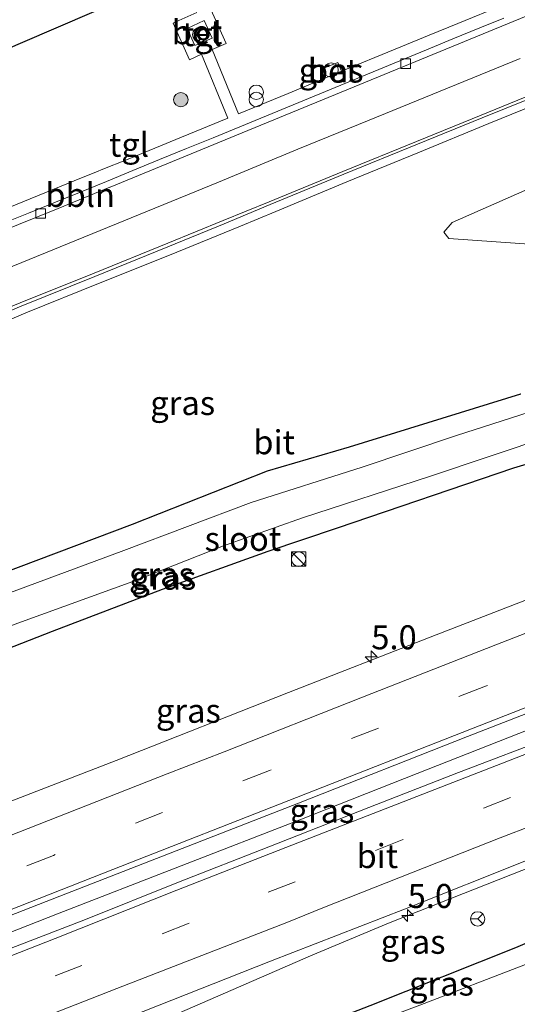
# Model space of a CAD drawing. Units: metres. Extents: x 99989 to 110003, y 406250 to 412503.
# Drawn here: x 100415 to 100467, y 409061 to 409164 of the extents above; entities that cross this region are included whole.
import ezdxf
from ezdxf.enums import TextEntityAlignment as Align

# ---------------------------------------------------------------- set-up
doc = ezdxf.new("R2010")
doc.units = ezdxf.units.M
doc.linetypes.add('VW-3-9_STREEP', pattern=[12, 3, -9])
doc.layers.get('0').update_dxf_attribs({"lineweight": 25})
for name, color, linetype, lineweight in [('B-ME-AL-OVERIG-L-B1', 7, 'Continuous', 18), ('B-ME-AM-KILOMETR-S-B1', 7, 'Continuous', 18), ('B-ME-BV-GELEIDECONSTRUCTIE-GELEIDERAIL-L-B1', 213, 'BV-GELEIDERAIL', 18), ('B-ME-GR-BOOM-GV-B6', 93, 'Continuous', 18), ('B-ME-GR-BOOM-S-B1', 93, 'Continuous', 18), ('B-ME-IE-GRASLAND-GV-B6', 93, 'Continuous', 18), ('B-ME-IE-INRICHTINGSELEMENT-S-B1', 253, 'Continuous', 18), ('B-ME-OG-WATER-GV-B6', 153, 'Continuous', 18), ('B-ME-VH-VERH_SOORT-BETON-OVERIG-GV-B6', 8, 'IE-TERREINAFSCHEIDING-NATUURLIJK-HOUTWAL', 18), ('B-ME-VH-VERH_SOORT-BITUMEN-GV-B6', 8, 'IE-TERREINAFSCHEIDING-NATUURLIJK-HOUTWAL', 18), ('B-ME-VH-VERH_SOORT-TEGELS-GV-B6', 8, 'Continuous', 18), ('B-ME-VV-KOLK-S-B1', 8, 'Continuous', 18), ('B-ME-VW-MARKERING-39STREEP-015-L-B1', 255, 'VW-3-9_STREEP', 18), ('B-ME-VW-MARKERING-STREEP-015-L-B1', 7, 'Continuous', 18), ('B-ME-VW-MEUBILAIR_WEGMEUBILAIR-RONA-S-B1', 8, 'Continuous', 18)]:
    doc.layers.add(name, color=color, linetype=linetype, lineweight=lineweight)
doc.layers.add('B-ME-GW-INSTEEKWATERGANG-L-B1', color=10, linetype='Continuous')
doc.layers.add('B-ME-IE-TERREINAFSCHEIDING-HAAG-L-B1', color=10, linetype='Continuous')
doc.styles.add('NLCS-ISO', font='NLCS-ISO.TTF')
doc.linetypes.add('BV-GELEIDERAIL', pattern='A,10,-3,[108,NLCS.SHX,S=1,R=0,X=0,Y=0],-3', length=16)
doc.linetypes.add('IE-TERREINAFSCHEIDING-NATUURLIJK-HOUTWAL', pattern='A,7,-1.5,[67,NLCS.SHX,S=0.75,R=45,X=0,Y=0],-1.5,7,-1.5,[70,NLCS.SHX,S=0.75,R=0,X=0,Y=0],-1.5', length=20)

# ---------------------------------------------------------------- blocks, each defined once
blk = doc.blocks.new('hecto')
for p, q in [((0, 0.625), (-0.625, 0)), ((0, -0.625), (0, 0.625)), ((-0.625, 0), (0.625, 0)), ((0.625, 0), (0, -0.625))]:
    blk.add_line(p, q)
blk = doc.blocks.new('dtb')
blk.add_circle((0, 0), 0.75)
blk = doc.blocks.new('boom')
h = blk.add_hatch(color=256)
edge = h.paths.add_edge_path()
edge.add_arc((0, 0), 0.75, 0, 360)
blk.add_circle((0, 0), 0.75)
blk = doc.blocks.new('kast')
blk.add_line((-0.75, -0.75), (0.75, 0.75))
blk.add_lwpolyline([(-0.75, 0.75), (0.75, 0.75), (0.75, -0.75), (-0.75, -0.75)], close=True)
blk = doc.blocks.new('prullenbak')
for centre in [(-0.375, 0), (0.375, 0)]:
    blk.add_circle(centre, 0.75)
blk = doc.blocks.new('kolk')
blk.add_lwpolyline([(-0.5, -0.5), (0.5, -0.5), (0.5, 0.5), (-0.5, 0.5)], close=True)
blk = doc.blocks.new('wegwijzer')
for q in [(-0.53, -0.53), (0, 0.75), (0.53, -0.53)]:
    blk.add_line((0, 0), q)
blk.add_circle((0, 0), 0.75)

msp = doc.modelspace()

# ---------------------------------------------------------------- linework, layer by layer
at = {"layer": 'B-ME-AL-OVERIG-L-B1'}
msp.add_polyline3d([(100412.8179, 409142.3323, 1.1731), (100415.6047, 409143.4502, 1.1541), (100418.4069, 409144.5743, 1.1351), (100420.9213, 409145.583, 1.118), (100423.7106, 409146.7375, 1.1245), (100426.4663, 409147.878, 1.131), (100429.2543, 409149.024, 1.1195), (100432.0423, 409150.17, 1.108), (100434.8278, 409151.304, 1.106), (100437.6183, 409152.44, 1.104), (100440.3904, 409153.5779, 1.1055), (100443.1603, 409154.715, 1.107), (100445.9433, 409155.871, 1.1115), (100448.7263, 409157.027, 1.116), (100451.5073, 409158.1705, 1.1125), (100454.2883, 409159.314, 1.109), (100457.0776, 409160.4636, 1.1125), (100459.8323, 409161.599, 1.116), (100462.63, 409162.7383, 1.1181), (100465.1413, 409163.761, 1.12)], dxfattribs=at)
at = {"layer": 'B-ME-BV-GELEIDECONSTRUCTIE-GELEIDERAIL-L-B1'}
for points in [[(100470.95, 409155.783, 1.128), (100463.557, 409152.79, 1.156), (100456.174, 409149.74, 1.14), (100448.778, 409146.711, 1.143), (100441.373, 409143.629, 1.142), (100437.683, 409142.083, 1.135), (100430.275, 409139.061, 1.167), (100422.886, 409136.124, 1.137), (100415.498, 409133.125, 1.175), (100408.155, 409130.046, 1.163)], [(100306.4645, 409026.4291, 2.226), (100317.0335, 409030.5387, 2.211), (100328.7245, 409035.1431, 2.196), (100340.6797, 409039.811, 2.206), (100352.6559, 409044.5117, 2.206), (100365.7241, 409049.6631, 2.191), (100377.4659, 409054.2643, 2.206), (100390.7, 409059.4959, 2.216), (100400.7025, 409063.3688, 2.2291), (100406.026, 409065.4831, 2.236), (100418.6013, 409070.4262, 2.241), (100431.4919, 409075.4167, 2.226), (100444.032, 409080.3034, 2.206), (100456.1037, 409085.0607, 2.201), (100469.7928, 409090.4353, 2.161), (100482.8517, 409095.5412, 2.186), (100498.2485, 409101.5362, 2.166), (100508.6507, 409105.6535, 2.161), (100520.8823, 409110.4085, 2.136), (100532.6026, 409115.0466, 2.122), (100544.2226, 409119.5944, 2.136), (100557.4229, 409124.7258, 2.141)], [(100469.478, 409075.925, 2.048), (100460.924, 409072.557, 2.04), (100453.126, 409069.453, 2.036), (100444.972, 409066.044, 2.049), (100435.312, 409061.839, 2.014), (100426.302, 409057.926, 1.987), (100417.88, 409054.292, 1.959), (100409.917, 409050.775, 1.928), (100400.251, 409046.812, 1.912), (100390.877, 409043.169, 1.957), (100381.803, 409039.677, 1.945), (100372.389, 409035.998, 1.936), (100363.136, 409032.357, 1.942), (100354.112, 409028.839, 1.938), (100344.507, 409025.021, 1.931), (100336.019, 409021.701, 1.915), (100327.011, 409018.142, 1.911), (100319.262, 409015.093, 1.887), (100311.265, 409011.959, 1.908)]]:
    msp.add_polyline3d(points, dxfattribs=at)
at = {"layer": 'B-ME-GR-BOOM-GV-B6'}
msp.add_polyline3d([(100524.367, 409146.877, 0.623), (100495.729, 409140.205, 0.75), (100492.7, 409139.596, 0.849), (100489.434, 409141.713, 0.96), (100486.367, 409143.485, 0.993), (100468.774, 409140.135, 1.063), (100459.39, 409140.8, 1.206), (100458.898, 409141.464, 1.215), (100459.754, 409142.453, 1.215), (100488.006, 409154.918, 1.186), (100499.89, 409157.758, 1.124), (100511.824, 409156.38, 1.182), (100526.84, 409151.725, 0.935), (100528.49, 409150.216, 0.795), (100528.345, 409148.594, 0.684), (100524.367, 409146.877, 0.623)], dxfattribs=at)
at = {"layer": 'B-ME-GW-INSTEEKWATERGANG-L-B1'}
for points in [[(100370.259, 409081.459, 0.375), (100348.908, 409073.281, 0.226), (100334.94, 409068.022, 0.305), (100323.024, 409063.195, 0.355), (100319.11, 409061.906, 0.455), (100316.961, 409061.877, 0.495), (100315.424, 409062.85, 0.495), (100314.63, 409064.365, 0.524), (100314.531, 409066.007, 0.624), (100314.732, 409067.293, 0.704), (100315.6, 409068.997, 0.863), (100317.533, 409070.362, 0.823), (100322.142, 409072.395, 0.753), (100327.405, 409074.373, 0.584), (100345.315, 409081.248, 0.515), (100365.31, 409088.5, 0.534), (100385.487, 409095.71, 0.515), (100406.573, 409103.568, 0.564), (100426.43, 409111.042, 0.534), (100440.515, 409116.607, 0.405), (100449.033, 409119.075, 0.345), (100466.922, 409124.621, 0.435)], [(100474.415, 409119.327, 0.465), (100466.134, 409116.853, 0.315), (100447.751, 409110.611, 0.405), (100440.528, 409108.179, 0.395), (100429.529, 409104.236, 0.325), (100418.043, 409099.834, 0.276), (100400.627, 409093.036, 0.246), (100387.515, 409088.389, 0.246), (100379.874, 409085.387, 0.266), (100373.979, 409082.935, 0.226), (100370.259, 409081.459, 0.375)], [(100311.619, 409006.345, 0.624), (100324.073, 409011.121, 0.639), (100337.095, 409015.981, 0.624), (100345.133, 409019.154, 0.644), (100356.141, 409023.644, 0.669), (100366.311, 409027.803, 0.703), (100375.198, 409031.662, 0.604), (100389.889, 409036.947, 0.524), (100400.525, 409041.165, 0.639), (100411.435, 409045.44, 0.594), (100424.279, 409050.459, 0.599), (100435.823, 409054.897, 0.564), (100451.198, 409060.882, 0.589), (100466.392, 409066.908, 0.489), (100477.15, 409071.551, 0.733), (100483.634, 409073.867, 0.743), (100493.533, 409077.779, 0.693), (100502.306, 409081.141, 0.569), (100510.855, 409084.363, 0.798), (100516.339, 409086.673, 0.698), (100525.139, 409090.052, 0.649), (100534.686, 409093.782, 0.609), (100544.22, 409097.659, 0.554), (100552.464, 409101, 0.624)]]:
    msp.add_polyline3d(points, dxfattribs=at)
at = {"layer": 'B-ME-IE-GRASLAND-GV-B6'}
for points in [[(100422.447, 409164.469, 0.798), (100414.759, 409161.167, 0.808), (100407.254, 409157.941, 0.808), (100398.436, 409153.97, 0.832), (100386.303, 409148.738, 0.832), (100378.965, 409145.617, 0.877), (100373.815, 409143.206, 0.882), (100370.133, 409141.482, 0.892), (100365.891, 409139.292, 0.872), (100360.96, 409136.593, 0.862), (100356.015, 409133.73, 0.808), (100348.693, 409128.915, 0.783), (100343.749, 409125.434, 0.793), (100343.013, 409124.818, 0.783), (100338.01, 409120.874, 0.813), (100334.029, 409117.647, 0.803), (100325.321, 409109.912, 0.753), (100320.514, 409105.53, 0.942), (100314.09, 409099.651, 0.942), (100307.099, 409093.688, 0.947)], [(100307.099, 409093.688, 0.947), (100314.09, 409099.651, 0.942), (100320.514, 409105.53, 0.942), (100325.321, 409109.912, 0.753), (100334.029, 409117.647, 0.803), (100338.01, 409120.874, 0.813), (100343.013, 409124.818, 0.783), (100343.749, 409125.434, 0.793), (100348.693, 409128.915, 0.783), (100356.015, 409133.73, 0.808), (100360.96, 409136.593, 0.862), (100365.891, 409139.292, 0.872), (100370.133, 409141.482, 0.892), (100373.815, 409143.206, 0.882), (100378.965, 409145.617, 0.877), (100386.303, 409148.738, 0.832), (100398.436, 409153.97, 0.832), (100407.254, 409157.941, 0.808), (100414.759, 409161.167, 0.808), (100422.447, 409164.469, 0.798)], [(100433.1329, 409164.3659, 0.6192), (100431.2676, 409163.5111, 0.6039), (100430.6622, 409163.2336, 0.599), (100432.3699, 409159.4263, 0.647), (100433.6234, 409159.9966, 0.6405), (100436.3705, 409153.3356, 1.1018), (100431.5483, 409151.3725, 1.068), (100425.968, 409149.0787, 1.091), (100423.1613, 409147.9395, 1.0913), (100422.8405, 409147.8093, 1.0913), (100421.4004, 409147.2247, 1.0915), (100421.1097, 409147.1067, 1.0915), (100411.1405, 409143.0601, 1.0925)], [(100465.0992, 409165.1555, 1.0731), (100460.3591, 409163.2103, 1.0714), (100457.3631, 409161.9809, 1.0703), (100453.7966, 409160.5174, 1.069), (100448.232, 409158.2293, 1.076), (100442.6664, 409155.9175, 1.067), (100437.4701, 409153.7844, 1.0969), (100434.734, 409160.4902, 0.6402), (100436.184, 409161.1345, 0.66), (100434.4507, 409164.9698, 0.63)], [(100446.0357, 409158.3964, 1.115), (100446.4132, 409157.4812, 1.089), (100448.2192, 409158.2262, 1.087), (100447.8417, 409159.1414, 1.12), (100446.0357, 409158.3964, 1.115)], [(100459.39, 409140.8, 1.206), (100468.774, 409140.135, 1.063), (100486.367, 409143.485, 0.993), (100489.434, 409141.713, 0.96), (100492.7, 409139.596, 0.849), (100495.729, 409140.205, 0.75), (100524.367, 409146.877, 0.623), (100528.345, 409148.594, 0.684), (100528.49, 409150.216, 0.795), (100526.84, 409151.725, 0.935), (100511.824, 409156.38, 1.182), (100499.89, 409157.758, 1.124), (100488.006, 409154.918, 1.186), (100459.754, 409142.453, 1.215), (100458.898, 409141.464, 1.215), (100459.39, 409140.8, 1.206)], [(100407.772, 409130.813, 1.131), (100414.827, 409133.738, 1.128), (100422.519, 409136.851, 1.103), (100430.106, 409139.923, 1.119), (100435.977, 409142.333, 1.138), (100440.792, 409144.358, 1.152), (100448.458, 409147.511, 1.155), (100456.154, 409150.643, 1.135), (100462.873, 409153.386, 1.145), (100470.546, 409156.483, 1.159)], [(100557.749, 409138.421, 1.274), (100538.602, 409130.949, 1.257), (100526.45, 409126.187, 1.27), (100507.559, 409118.789, 1.25), (100488.719, 409111.469, 1.239), (100471.973, 409104.898, 1.222), (100457.454, 409099.24, 1.229), (100442.697, 409093.483, 1.218), (100424.722, 409086.414, 1.226), (100405.366, 409078.937, 1.214), (100387.421, 409071.784, 1.238), (100360.092, 409061.049, 1.24), (100340.054, 409053.242, 1.253), (100308.615, 409040.904, 1.234)], [(100290.033, 409021.834, 1.488), (100318.589, 409033.018, 1.51), (100342.793, 409042.493, 1.52), (100365.697, 409051.453, 1.487), (100383.3, 409058.37, 1.49), (100399.47, 409064.688, 1.494), (100417.445, 409071.72, 1.481), (100443.748, 409081.961, 1.475), (100461.362, 409088.894, 1.471), (100479.492, 409095.971, 1.466), (100501.204, 409104.598, 1.472), (100528.452, 409115.23, 1.499), (100556.112, 409126.065, 1.502)], [(100406.573, 409103.568, 0.564), (100426.43, 409111.042, 0.534), (100440.515, 409116.607, 0.405), (100449.033, 409119.075, 0.345), (100466.922, 409124.621, 0.435)], [(100466.922, 409124.621, 0.435), (100449.033, 409119.075, 0.345), (100440.515, 409116.607, 0.405), (100426.43, 409111.042, 0.534), (100406.573, 409103.568, 0.564)], [(100469.614, 409123.288, -0.979), (100460.207, 409120.264, -0.979), (100450.355, 409116.961, -0.979), (100438.8, 409113.289, -0.979), (100425.514, 409108.302, -0.979), (100409.377, 409102.304, -0.979), (100390.848, 409095.429, -0.979), (100374.385, 409089.459, -0.979), (100356.615, 409082.361, -0.979), (100338.893, 409075.681, -0.979), (100324.348, 409069.984, -0.979), (100322.193, 409069.099, -0.979), (100319.982, 409068.18, -0.979), (100318.376, 409067.407, -0.979), (100317.515, 409065.939, -0.979), (100317.648, 409064.861, -0.979), (100318.246, 409064.152, -0.979)], [(100318.246, 409064.152, -0.979), (100319.22, 409063.833, -0.979), (100320.576, 409064.14, -0.979), (100324.365, 409065.505, -0.979), (100338.166, 409070.66, -0.979), (100353.517, 409076.553, -0.979), (100368.965, 409083.28, -0.979), (100384.476, 409089.041, -0.979), (100400.327, 409095.247, -0.979), (100414.482, 409100.701, -0.979), (100426.844, 409105.187, -0.979), (100435.903, 409108.767, -0.979), (100444.142, 409111.679, -0.979), (100457.373, 409116.013, -0.979), (100470.054, 409120.235, -0.979)], [(100474.415, 409119.327, 0.465), (100466.134, 409116.853, 0.315), (100447.751, 409110.611, 0.405), (100440.528, 409108.179, 0.395), (100429.529, 409104.236, 0.325), (100418.043, 409099.834, 0.276), (100400.627, 409093.036, 0.246)], [(100400.627, 409093.036, 0.246), (100418.043, 409099.834, 0.276), (100429.529, 409104.236, 0.325), (100440.528, 409108.179, 0.395), (100447.751, 409110.611, 0.405), (100466.134, 409116.853, 0.315), (100474.415, 409119.327, 0.465)], [(100545.927, 409118.505, 1.428), (100535.689, 409114.506, 1.408), (100525.589, 409110.593, 1.448), (100514.925, 409106.405, 1.428), (100502.987, 409101.769, 1.418), (100492.109, 409097.486, 1.433), (100482.118, 409093.525, 1.448), (100470.438, 409088.973, 1.418), (100460.405, 409085.141, 1.428), (100451.063, 409081.508, 1.443), (100440.657, 409077.404, 1.438), (100431.231, 409073.719, 1.458), (100421.544, 409069.831, 1.468), (100409.33, 409065.139, 1.463), (100396.9, 409060.234, 1.423), (100384.85, 409055.528, 1.398), (100373.938, 409051.302, 1.453), (100362.645, 409046.875, 1.468), (100351.74, 409042.575, 1.523), (100340.712, 409038.16, 1.498), (100330.431, 409034.289, 1.433), (100318.214, 409029.478, 1.373), (100305.812, 409024.591, 1.363)], [(100303.009, 409011.473, 1.147), (100314.307, 409015.942, 1.177), (100324.53, 409019.895, 1.177), (100333.02, 409023.267, 1.197), (100342.434, 409027.023, 1.237), (100352.724, 409031.056, 1.257), (100362.089, 409034.704, 1.247), (100371.65, 409038.475, 1.252), (100382.327, 409042.633, 1.222), (100392.665, 409046.774, 1.227), (100404.608, 409051.453, 1.267), (100427.528, 409060.245, 1.212), (100440.821, 409065.498, 1.212), (100454.794, 409070.904, 1.237), (100467.682, 409076.058, 1.267), (100481.826, 409081.377, 1.247), (100495.338, 409086.65, 1.217), (100507.034, 409091.291, 1.202), (100521.502, 409097.084, 1.202), (100534.683, 409102.267, 1.222), (100548.555, 409107.648, 1.272)], [(100552.464, 409101, 0.624), (100544.22, 409097.659, 0.554), (100534.686, 409093.782, 0.609), (100525.139, 409090.052, 0.649), (100516.339, 409086.673, 0.698), (100510.855, 409084.363, 0.798), (100502.306, 409081.141, 0.569), (100493.533, 409077.779, 0.693), (100483.634, 409073.867, 0.743), (100477.15, 409071.551, 0.733), (100466.392, 409066.908, 0.489), (100451.198, 409060.882, 0.589), (100435.823, 409054.897, 0.564), (100424.279, 409050.459, 0.599), (100411.435, 409045.44, 0.594), (100400.525, 409041.165, 0.639), (100389.889, 409036.947, 0.524), (100375.198, 409031.662, 0.604), (100366.311, 409027.803, 0.703), (100356.141, 409023.644, 0.669), (100345.133, 409019.154, 0.644), (100337.095, 409015.981, 0.624), (100324.073, 409011.121, 0.639), (100311.619, 409006.345, 0.624)], [(100311.619, 409006.345, 0.624), (100324.073, 409011.121, 0.639), (100337.095, 409015.981, 0.624), (100345.133, 409019.154, 0.644), (100356.141, 409023.644, 0.669), (100366.311, 409027.803, 0.703), (100375.198, 409031.662, 0.604), (100389.889, 409036.947, 0.524), (100400.525, 409041.165, 0.639), (100411.435, 409045.44, 0.594), (100424.279, 409050.459, 0.599), (100435.823, 409054.897, 0.564), (100451.198, 409060.882, 0.589), (100466.392, 409066.908, 0.489), (100477.15, 409071.551, 0.733), (100483.634, 409073.867, 0.743), (100493.533, 409077.779, 0.693), (100502.306, 409081.141, 0.569), (100510.855, 409084.363, 0.798), (100516.339, 409086.673, 0.698), (100525.139, 409090.052, 0.649), (100534.686, 409093.782, 0.609), (100544.22, 409097.659, 0.554), (100552.464, 409101, 0.624)], [(100467.383, 409065.138, -1.131), (100456.364, 409060.913, -1.137), (100445.228, 409056.691, -1.144), (100435.454, 409053.012, -1.15), (100423.427, 409048.233, -1.158), (100410.214, 409043.06, -1.166), (100399.203, 409038.761, -1.173), (100389.728, 409035.038, -1.178), (100377.308, 409030.206, -1.186), (100367.677, 409026.423, -1.192), (100355.491, 409021.466, -1.2), (100343.335, 409016.645, -1.207), (100335.032, 409013.462, -1.212), (100320.561, 409007.888, -1.221), (100308.52, 409003.255, -1.229)]]:
    msp.add_polyline3d(points, dxfattribs=at)
at = {"layer": 'B-ME-IE-TERREINAFSCHEIDING-HAAG-L-B1'}
msp.add_polyline3d([(100343.749, 409125.434, 0.793), (100348.693, 409128.915, 0.783), (100356.015, 409133.73, 0.808), (100360.96, 409136.593, 0.862), (100365.891, 409139.292, 0.872), (100370.133, 409141.482, 0.892), (100373.815, 409143.206, 0.882), (100378.965, 409145.617, 0.877), (100386.303, 409148.738, 0.832), (100398.436, 409153.97, 0.832), (100407.254, 409157.941, 0.808), (100414.759, 409161.167, 0.808), (100422.447, 409164.469, 0.798), (100426.662, 409166.333, 0.803), (100437.435, 409170.83, 0.683), (100446.129, 409174.568, 0.668), (100455.25, 409178.612, 0.668), (100465.123, 409182.817, 0.678), (100475.183, 409187.216, 0.688), (100483.984, 409191.215, 0.628), (100492.991, 409195.071, 0.628), (100499.588, 409198.077, 0.583), (100504.936, 409200.418, 0.489)], dxfattribs=at)
at = {"layer": 'B-ME-OG-WATER-GV-B6'}
for points in [[(100409.377, 409102.304, -0.979), (100425.514, 409108.302, -0.979), (100438.8, 409113.289, -0.979), (100450.355, 409116.961, -0.979), (100460.207, 409120.264, -0.979), (100469.614, 409123.288, -0.979)], [(100470.054, 409120.235, -0.979), (100457.373, 409116.013, -0.979), (100444.142, 409111.679, -0.979), (100435.903, 409108.767, -0.979), (100426.844, 409105.187, -0.979), (100414.482, 409100.701, -0.979)], [(100308.52, 409003.255, -1.229), (100320.561, 409007.888, -1.221), (100335.032, 409013.462, -1.212), (100343.335, 409016.645, -1.207), (100355.491, 409021.466, -1.2), (100367.677, 409026.423, -1.192), (100377.308, 409030.206, -1.186), (100389.728, 409035.038, -1.178), (100399.203, 409038.761, -1.173), (100410.214, 409043.06, -1.166), (100423.427, 409048.233, -1.158), (100435.454, 409053.012, -1.15), (100445.228, 409056.691, -1.144), (100456.364, 409060.913, -1.137), (100467.383, 409065.138, -1.131)]]:
    msp.add_polyline3d(points, dxfattribs=at)
at = {"layer": 'B-ME-VH-VERH_SOORT-BETON-OVERIG-GV-B6'}
for points in [[(100432.112, 409162.692, 0.633), (100433.909, 409163.511, 0.665), (100434.721, 409161.694, 0.65), (100432.933, 409160.896, 0.638), (100432.112, 409162.692, 0.633)], [(100448.2192, 409158.2262, 1.087), (100446.4132, 409157.4812, 1.089), (100446.0357, 409158.3964, 1.115), (100447.8417, 409159.1414, 1.12), (100448.2192, 409158.2262, 1.087)]]:
    msp.add_polyline3d(points, dxfattribs=at)
at = {"layer": 'B-ME-VH-VERH_SOORT-BITUMEN-GV-B6'}
for points in [[(100406.0755, 409138.8574, 1.0391), (100418.6693, 409143.921, 1.0091), (100418.6738, 409143.9227, 1.009), (100424.0522, 409146.137, 1.0092), (100424.0939, 409146.1546, 1.009), (100437.858, 409151.821, 1.009), (100446.224, 409155.259, 1.009), (100473.908, 409166.636, 1.003)], [(100470.546, 409156.483, 1.159), (100462.873, 409153.386, 1.145), (100456.154, 409150.643, 1.135), (100448.458, 409147.511, 1.155), (100440.792, 409144.358, 1.152), (100435.977, 409142.333, 1.138), (100430.106, 409139.923, 1.119), (100422.519, 409136.851, 1.103), (100414.827, 409133.738, 1.128), (100407.772, 409130.813, 1.131)], [(100308.615, 409040.904, 1.234), (100340.054, 409053.242, 1.253), (100360.092, 409061.049, 1.24), (100387.421, 409071.784, 1.238), (100405.366, 409078.937, 1.214), (100424.722, 409086.414, 1.226), (100442.697, 409093.483, 1.218), (100457.454, 409099.24, 1.229), (100471.973, 409104.898, 1.222), (100488.719, 409111.469, 1.239), (100507.559, 409118.789, 1.25), (100526.45, 409126.187, 1.27), (100538.602, 409130.949, 1.257), (100557.749, 409138.421, 1.274)], [(100556.112, 409126.065, 1.502), (100528.452, 409115.23, 1.499), (100501.204, 409104.598, 1.472), (100479.492, 409095.971, 1.466), (100461.362, 409088.894, 1.471), (100443.748, 409081.961, 1.475), (100417.445, 409071.72, 1.481), (100399.47, 409064.688, 1.494), (100383.3, 409058.37, 1.49), (100365.697, 409051.453, 1.487), (100342.793, 409042.493, 1.52), (100318.589, 409033.018, 1.51), (100290.033, 409021.834, 1.488)], [(100305.812, 409024.591, 1.363), (100318.214, 409029.478, 1.373), (100330.431, 409034.289, 1.433), (100340.712, 409038.16, 1.498), (100351.74, 409042.575, 1.523), (100362.645, 409046.875, 1.468), (100373.938, 409051.302, 1.453), (100384.85, 409055.528, 1.398), (100396.9, 409060.234, 1.423), (100409.33, 409065.139, 1.463), (100421.544, 409069.831, 1.468), (100431.231, 409073.719, 1.458), (100440.657, 409077.404, 1.438), (100451.063, 409081.508, 1.443), (100460.405, 409085.141, 1.428), (100470.438, 409088.973, 1.418), (100482.118, 409093.525, 1.448), (100492.109, 409097.486, 1.433), (100502.987, 409101.769, 1.418), (100514.925, 409106.405, 1.428), (100525.589, 409110.593, 1.448), (100535.689, 409114.506, 1.408), (100545.927, 409118.505, 1.428)], [(100548.555, 409107.648, 1.272), (100534.683, 409102.267, 1.222), (100521.502, 409097.084, 1.202), (100507.034, 409091.291, 1.202), (100495.338, 409086.65, 1.217), (100481.826, 409081.377, 1.247), (100467.682, 409076.058, 1.267), (100454.794, 409070.904, 1.237), (100440.821, 409065.498, 1.212), (100427.528, 409060.245, 1.212), (100404.608, 409051.453, 1.267), (100392.665, 409046.774, 1.227), (100382.327, 409042.633, 1.222), (100371.65, 409038.475, 1.252), (100362.089, 409034.704, 1.247), (100352.724, 409031.056, 1.257), (100342.434, 409027.023, 1.237), (100333.02, 409023.267, 1.197), (100324.53, 409019.895, 1.177), (100314.307, 409015.942, 1.177), (100303.009, 409011.473, 1.147)]]:
    msp.add_polyline3d(points, dxfattribs=at)
at = {"layer": 'B-ME-VH-VERH_SOORT-TEGELS-GV-B6'}
for points in [[(100473.908, 409166.636, 1.003), (100446.224, 409155.259, 1.009), (100437.858, 409151.821, 1.009), (100424.0939, 409146.1546, 1.0092), (100424.0522, 409146.137, 1.009), (100418.6738, 409143.9227, 1.009), (100418.6693, 409143.921, 1.0091), (100406.0754, 409138.8574, 1.0394)], [(100411.1405, 409143.0601, 1.0925), (100421.1097, 409147.1067, 1.0915), (100421.4004, 409147.2247, 1.0915), (100422.8405, 409147.8093, 1.0913), (100423.1613, 409147.9395, 1.0913), (100425.968, 409149.0787, 1.091), (100431.5483, 409151.3725, 1.068), (100436.3705, 409153.3356, 1.1018), (100433.6234, 409159.9966, 0.6405), (100432.3699, 409159.4263, 0.647), (100430.6622, 409163.2336, 0.599), (100431.2676, 409163.5111, 0.6039), (100433.1329, 409164.3659, 0.6192)], [(100434.4507, 409164.9698, 0.63), (100436.184, 409161.1345, 0.66), (100434.734, 409160.4902, 0.6402), (100437.4701, 409153.7844, 1.0969), (100442.6664, 409155.9175, 1.067), (100448.232, 409158.2293, 1.076), (100453.7966, 409160.5174, 1.069), (100457.3631, 409161.9809, 1.0703), (100460.3591, 409163.2103, 1.0714), (100465.0992, 409165.1555, 1.0731)], [(100434.721, 409161.694, 0.65), (100433.909, 409163.511, 0.665), (100432.112, 409162.692, 0.633), (100432.933, 409160.896, 0.638), (100434.721, 409161.694, 0.65)]]:
    msp.add_polyline3d(points, dxfattribs=at)
at = {"layer": 'B-ME-VW-MARKERING-39STREEP-015-L-B1'}
for points in [[(100612.5965, 409152.6386, 1.42), (100608.81, 409151.14, 1.42), (100586.45, 409142.36, 1.43), (100577.94, 409139.08, 1.43), (100552.9, 409129.26, 1.43), (100530.35, 409120.42, 1.43), (100507.85, 409111.65, 1.41), (100485.77, 409102.98, 1.4), (100463.24, 409094.15, 1.39), (100440.72, 409085.37, 1.4), (100418.19, 409076.52, 1.4), (100395.75, 409067.72, 1.41), (100373.31, 409058.93, 1.41), (100350.7, 409050.09, 1.42), (100328.19, 409041.27, 1.44), (100317.12, 409036.93, 1.43), (100294.53, 409028.05, 1.42), (100272.04, 409019.28, 1.42), (100264.7202, 409016.3873, 1.42)], [(100630.45, 409147.31, 1.35), (100619.408, 409142.876, 1.315), (100608.247, 409138.445, 1.35), (100597.166, 409133.948, 1.34), (100585.879, 409129.594, 1.439), (100555.143, 409117.479, 1.504), (100541.242, 409112.107, 1.395), (100521.583, 409104.371, 1.395), (100499.174, 409095.648, 1.415), (100477.002, 409086.919, 1.405), (100454.555, 409078.134, 1.429), (100432.319, 409069.443, 1.425), (100409.917, 409060.647, 1.444), (100387.463, 409051.935, 1.434), (100365.162, 409043.164, 1.434), (100342.815, 409034.403, 1.444), (100320.452, 409025.67, 1.42), (100298.032, 409016.902, 1.415), (100273.272, 409007.228, 1.403)]]:
    msp.add_polyline3d(points, dxfattribs=at)
at = {"layer": 'B-ME-VW-MARKERING-STREEP-015-L-B1'}
for points in [[(100345.636, 409103.527, 1.196), (100348.694, 409106.106, 1.194), (100351.797, 409108.644, 1.195), (100355.001, 409111.072, 1.202), (100358.294, 409113.362, 1.215), (100361.725, 409115.51, 1.215), (100365.196, 409117.502, 1.168), (100368.817, 409119.318, 1.179), (100372.416, 409121.054, 1.128), (100376.111, 409122.644, 1.136), (100383.525, 409125.667, 1.159), (100390.931, 409128.65, 1.129), (100398.371, 409131.619, 1.093), (100405.788, 409134.617, 1.1), (100413.176, 409137.61, 1.075), (100420.577, 409140.626, 1.058), (100427.978, 409143.643, 1.081), (100435.386, 409146.688, 1.106), (100443.668, 409150.095, 1.104), (100451.09, 409153.139, 1.157), (100458.485, 409156.166, 1.132), (100466.829, 409159.562, 1.092)], [(100470.436, 409156.766, 1.124), (100462.772, 409153.654, 1.14), (100456.05, 409150.914, 1.14), (100448.368, 409147.775, 1.144), (100440.687, 409144.618, 1.144), (100435.897, 409142.677, 1.137), (100430.104, 409140.308, 1.132), (100422.417, 409137.195, 1.099), (100414.728, 409134.082, 1.128), (100407.63, 409131.207, 1.146)], [(100620.5199, 409151.8435, 1.4387), (100617.584, 409150.669, 1.428), (100604.398, 409145.473, 1.47), (100590.783, 409140.181, 1.465), (100577.094, 409134.819, 1.468), (100563.04, 409129.36, 1.49), (100547.52, 409123.25, 1.49), (100526.71, 409115.14, 1.49), (100506.04, 409107.03, 1.47), (100482.85, 409097.96, 1.46), (100461.75, 409089.72, 1.47), (100443.54, 409082.56, 1.47), (100424.38, 409075.05, 1.47), (100403.6, 409066.89, 1.49), (100382.97, 409058.82, 1.48), (100366.66, 409052.45, 1.49), (100346.49, 409044.51, 1.51), (100325.26, 409036.25, 1.51), (100307.12, 409029.12, 1.5), (100283.27, 409019.77, 1.48), (100266.914, 409013.3512, 1.48)], [(100545.81, 409130.32, 1.34), (100528.86, 409123.7, 1.35), (100507.81, 409115.48, 1.33), (100493.31, 409109.75, 1.32), (100479.66, 409104.45, 1.31), (100464.31, 409098.45, 1.31), (100450.42, 409093, 1.31), (100435.98, 409087.31, 1.31), (100430.05, 409085.01, 1.31), (100418.63, 409080.52, 1.31), (100403.49, 409074.6, 1.3), (100391.42, 409069.89, 1.32), (100379.01, 409064.99, 1.32), (100365.68, 409059.78, 1.32), (100351.35, 409054.16, 1.33), (100337.63, 409048.77, 1.34), (100324.13, 409043.49, 1.34), (100311.23, 409038.46, 1.33), (100296.86, 409032.82, 1.33), (100284.55, 409027.97, 1.33), (100269.88, 409022.22, 1.33), (100262.5665, 409019.368, 1.3356)], [(100552.104, 409120.247, 1.589), (100537.657, 409114.572, 1.44), (100523.019, 409108.894, 1.454), (100510.634, 409104.007, 1.519), (100496.778, 409098.625, 1.42), (100468.925, 409087.656, 1.449), (100442.409, 409077.331, 1.474), (100431.057, 409072.897, 1.484), (100418.377, 409067.863, 1.529), (100405.404, 409062.802, 1.524), (100394.33, 409058.541, 1.504), (100381.208, 409053.348, 1.454), (100368.068, 409048.182, 1.489), (100353.9, 409042.681, 1.499), (100340.18, 409037.268, 1.469), (100327.704, 409032.402, 1.459), (100315.107, 409027.421, 1.425), (100302.983, 409022.735, 1.42), (100292.1, 409018.479, 1.444), (100281.777, 409014.379, 1.44), (100273.296, 409011.049, 1.445)], [(100275.417, 409004.18, 1.315), (100285.775, 409008.224, 1.32), (100301.418, 409014.338, 1.345), (100314.926, 409019.657, 1.335), (100326.608, 409024.182, 1.28), (100337.961, 409028.616, 1.295), (100348.631, 409032.779, 1.285), (100361.771, 409037.945, 1.32), (100372.01, 409041.992, 1.325), (100388.933, 409048.597, 1.32), (100424.805, 409062.649, 1.36), (100442.527, 409069.522, 1.33), (100446.285, 409071.062, 1.315), (100464.765, 409078.331, 1.315), (100475.085, 409082.313, 1.295), (100485.565, 409086.472, 1.285), (100495.157, 409090.192, 1.29), (100505.404, 409094.167, 1.295), (100513.554, 409097.41, 1.285), (100522.264, 409100.81, 1.295), (100531.075, 409104.234, 1.295), (100540.254, 409107.812, 1.295), (100549.037, 409111.218, 1.285)]]:
    msp.add_polyline3d(points, dxfattribs=at)

# ---------------------------------------------------------------- block references
at = {"layer": 'B-ME-AM-KILOMETR-S-B1', "rotation": 90}
for p in [(100451.319, 409097.213, 1.358), (100455.1126, 409070.2564, 10)]:
    msp.add_blockref('hecto', p, dxfattribs=at)
at = {"layer": 'B-ME-GR-BOOM-S-B1', "rotation": 90}
msp.add_blockref('boom', (100431.466, 409155.268, 1.025), dxfattribs=at)
at = {"layer": 'B-ME-IE-INRICHTINGSELEMENT-S-B1', "rotation": 90}
for name, p in [('dtb', (100433.4334, 409162.0285, 1.3902)), ('dtb', (100447.126, 409158.362, 1.607)), ('prullenbak', (100439.3295, 409155.6615, 1.145)), ('dtb', (100443.7418, 409107.3854, -0.632)), ('kast', (100443.7518, 409107.3954, -0.6325))]:
    msp.add_blockref(name, p, dxfattribs=at)
at = {"layer": 'B-ME-VV-KOLK-S-B1', "rotation": 90}
for p in [(100454.9153, 409159.0262, 1.1095), (100416.8475, 409143.4047, 1.147)]:
    msp.add_blockref('kolk', p, dxfattribs=at)
at = {"layer": 'B-ME-VW-MEUBILAIR_WEGMEUBILAIR-RONA-S-B1', "rotation": 90}
msp.add_blockref('wegwijzer', (100462.41, 409069.902, 1.212), dxfattribs=at)

# ---------------------------------------------------------------- texts
at = {"layer": 'B-ME-AL-OVERIG-L-B1', "ltscale": 0.2, "style": 'NLCS-ISO'}
msp.add_text('bbln', height=2.5, dxfattribs=at).set_placement((100420.9736, 409145.3389), align=Align.MIDDLE_CENTER)
at = {"layer": 'B-ME-AM-KILOMETR-S-B1', "ltscale": 0.2, "style": 'NLCS-ISO'}
for p in [(100451.319, 409097.213, 1.358), (100455.1126, 409070.2564, 10)]:
    msp.add_text('5.0', height=2.5, dxfattribs=at).set_placement(p, align=Align.BOTTOM_LEFT)
at = {"layer": 'B-ME-IE-GRASLAND-GV-B6', "ltscale": 0.2, "style": 'NLCS-ISO'}
for p in [(100447.1274, 409158.3113), (100431.659, 409123.6569), (100429.44, 409105.804), (100429.44, 409105.804), (100429.6945, 409105.45), (100432.2512, 409091.5855), (100446.1774, 409081.1611), (100455.674, 409067.5115), (100458.633, 409063.159)]:
    msp.add_text('gras', height=2.5, dxfattribs=at).set_placement(p, align=Align.MIDDLE_CENTER)
at = {"layer": 'B-ME-OG-WATER-GV-B6', "ltscale": 0.2, "style": 'NLCS-ISO'}
msp.add_text('sloot', height=2.5, dxfattribs=at).set_placement((100437.9349, 409109.5019), align=Align.MIDDLE_CENTER)
at = {"layer": 'B-ME-VH-VERH_SOORT-BETON-OVERIG-GV-B6', "ltscale": 0.2, "style": 'NLCS-ISO'}
for p in [(100433.1574, 409162.297), (100447.3458, 409158.2943)]:
    msp.add_text('bet', height=2.5, dxfattribs=at).set_placement(p, align=Align.MIDDLE_CENTER)
at = {"layer": 'B-ME-VH-VERH_SOORT-BITUMEN-GV-B6', "ltscale": 0.2, "style": 'NLCS-ISO'}
for p in [(100441.1863, 409119.5701), (100451.9465, 409076.4461)]:
    msp.add_text('bit', height=2.5, dxfattribs=at).set_placement(p, align=Align.MIDDLE_CENTER)
at = {"layer": 'B-ME-VH-VERH_SOORT-TEGELS-GV-B6', "ltscale": 0.2, "style": 'NLCS-ISO'}
for p in [(100433.6792, 409162.0974), (100426.0666, 409150.569)]:
    msp.add_text('tgl', height=2.5, dxfattribs=at).set_placement(p, align=Align.MIDDLE_CENTER)

doc.saveas('drawing.dxf')
